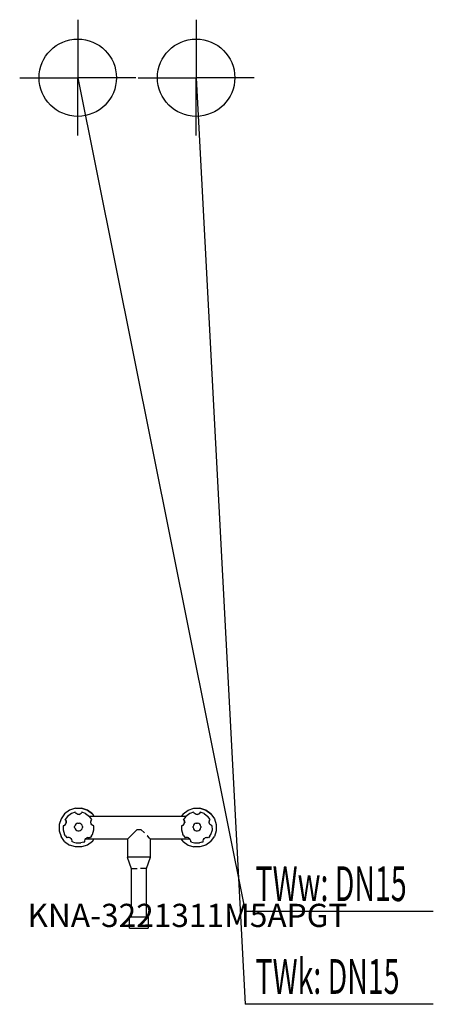
# Model space of a CAD drawing. Units: millimetres. Extents: x 0 to 535, y 0 to 1274.
import ezdxf

# ---------------------------------------------------------------- set-up
doc = ezdxf.new("R2010")
doc.units = ezdxf.units.MM
doc.header["$MEASUREMENT"] = 0
doc.linetypes.add('AUSGEZOGEN', pattern=[0, 0])
doc.layers.get('0').update_dxf_attribs({"color": 1, "linetype": 'AUSGEZOGEN', "true_color": 0xff0000})
doc.layers.add('200', color=7, linetype='AUSGEZOGEN')
for name, color, linetype, true_color in [('410', 4, 'AUSGEZOGEN', 0x00ffff), ('550', 2, 'AUSGEZOGEN', 0xffff00), ('WARMWASSER', 4, 'AUSGEZOGEN', 0x00ffff)]:
    doc.layers.add(name, color=color, linetype=linetype, true_color=true_color)
doc.styles.get("Standard").update_dxf_attribs({"font": 'TXT.SHX'})

# ---------------------------------------------------------------- blocks, each defined once
blk = doc.blocks.new('GER_BLOCK_00001')
at = {"layer": '200', "linetype": 'AUSGEZOGEN'}
for p, q in [((58.1, 246.4), (53.44, 239.99)), ((64.51, 251.06), (58.1, 246.4)), ((61.68, 243.03), (58.77, 239.02)), ((66.81, 246.75), (61.68, 243.03)), ((72.04, 253.5), (64.51, 251.06)), ((71.57, 248.3), (66.81, 246.75)), ((72.07, 247.61), (71.57, 248.3)), ((72.04, 253.5), (79.96, 253.5)), ((72.07, 247.61), (72.42, 247.13)), ((73.17, 246.59), (72.42, 247.13)), ((73.7, 246.2), (72.42, 247.13)), ((73.7, 246.2), (73.17, 246.59)), ((75.21, 245.71), (73.7, 246.2)), ((76.79, 245.71), (75.21, 245.71)), ((76.79, 245.71), (78.3, 246.2)), ((78.3, 246.2), (79.58, 247.13)), ((78.3, 246.2), (78.83, 246.59)), ((79.58, 247.13), (78.83, 246.59)), ((79.93, 247.61), (79.58, 247.13)), ((80.43, 248.3), (79.93, 247.61)), ((79.96, 253.5), (87.48, 251.06)), ((87.49, 251.05), (79.96, 253.5)), ((85.19, 246.75), (80.43, 248.3)), ((85.19, 246.75), (90.32, 243.03)), ((93.9, 246.4), (87.48, 251.06)), ((87.49, 251.05), (93.9, 246.4)), ((89.67, 243.5), (215.33, 243.5)), ((93.23, 239.02), (90.32, 243.03)), ((93.9, 246.4), (96.01, 243.5)), ((211.1, 246.4), (208.99, 243.5)), ((211.1, 246.4), (217.51, 251.06)), ((214.68, 243.03), (211.77, 239.02)), ((219.81, 246.75), (214.68, 243.03)), ((217.51, 251.06), (225.04, 253.5)), ((224.57, 248.3), (219.81, 246.75)), ((225.07, 247.61), (224.57, 248.3)), ((225.04, 253.5), (232.96, 253.5)), ((225.07, 247.61), (225.42, 247.13)), ((226.17, 246.59), (225.42, 247.13)), ((226.7, 246.2), (225.42, 247.13)), ((226.7, 246.2), (226.17, 246.59)), ((228.21, 245.71), (226.7, 246.2)), ((229.79, 245.71), (228.21, 245.71)), ((229.79, 245.71), (231.3, 246.2)), ((231.3, 246.2), (232.58, 247.13)), ((231.3, 246.2), (231.83, 246.59)), ((232.58, 247.13), (231.83, 246.59)), ((232.93, 247.61), (232.58, 247.13)), ((233.43, 248.3), (232.93, 247.61)), ((232.96, 253.5), (240.48, 251.06)), ((240.49, 251.05), (232.96, 253.5)), ((238.19, 246.75), (233.43, 248.3)), ((238.19, 246.75), (243.32, 243.03)), ((246.9, 246.4), (240.48, 251.06)), ((240.49, 251.05), (246.9, 246.4)), ((246.23, 239.02), (243.32, 243.03)), ((246.9, 246.4), (251.56, 239.99)), ((53.44, 239.99), (51, 232.46)), ((51, 232.46), (51, 224.54)), ((57.3, 231.2), (56, 230.68)), ((56, 230.68), (56, 225.54)), ((57.3, 231.2), (58.58, 232.13)), ((58.58, 232.13), (59.51, 233.41)), ((59.29, 238.31), (58.77, 239.02)), ((59.29, 238.31), (59.51, 238.01)), ((60, 236.5), (59.51, 238.01)), ((59.51, 238.01), (59.86, 236.93)), ((59.51, 233.41), (59.89, 234.58)), ((59.86, 236.93), (60, 236.5)), ((59.89, 234.58), (60, 234.92)), ((60, 234.92), (60, 236.5)), ((60, 236.5), (60.2, 234.89)), ((71.49, 231.6), (71, 230.09)), ((71, 228.51), (71, 230.09)), ((72.42, 232.88), (71.49, 231.6)), ((73.7, 233.81), (72.42, 232.88)), ((75.21, 234.3), (73.7, 233.81)), ((75.21, 234.3), (76.79, 234.3)), ((78.3, 233.81), (76.79, 234.3)), ((79.58, 232.88), (78.3, 233.81)), ((80.51, 231.6), (79.58, 232.88)), ((81, 230.09), (80.51, 231.6)), ((81, 230.09), (81, 228.51)), ((92.49, 238.01), (92, 236.5)), ((92, 236.5), (92.14, 236.93)), ((92, 234.92), (92, 236.5)), ((92.11, 234.58), (92, 234.92)), ((92.49, 233.41), (92.11, 234.58)), ((92.14, 236.93), (92.49, 238.01)), ((92.49, 238.01), (92.71, 238.31)), ((93.42, 232.13), (92.49, 233.41)), ((92.71, 238.31), (93.23, 239.02)), ((94.7, 231.2), (93.42, 232.13)), ((95.85, 230.83), (94.7, 231.2)), ((96, 225.54), (95.85, 230.83)), ((210.3, 231.2), (209, 230.68)), ((209, 230.68), (209, 225.54)), ((210.3, 231.2), (211.58, 232.13)), ((211.58, 232.13), (212.51, 233.41)), ((212.29, 238.31), (211.77, 239.02)), ((212.29, 238.31), (212.51, 238.01)), ((213, 236.5), (212.51, 238.01)), ((212.51, 238.01), (212.86, 236.93)), ((212.51, 233.41), (212.89, 234.58)), ((212.86, 236.93), (213, 236.5)), ((212.89, 234.58), (213, 234.92)), ((213, 234.92), (213, 236.5)), ((213, 236.5), (213.2, 234.89)), ((224.49, 231.6), (224, 230.09)), ((224, 228.51), (224, 230.09)), ((225.42, 232.88), (224.49, 231.6)), ((226.7, 233.81), (225.42, 232.88)), ((228.21, 234.3), (226.7, 233.81)), ((228.21, 234.3), (229.79, 234.3)), ((231.3, 233.81), (229.79, 234.3)), ((232.58, 232.88), (231.3, 233.81)), ((233.51, 231.6), (232.58, 232.88)), ((234, 230.09), (233.51, 231.6)), ((234, 230.09), (234, 228.51)), ((245.49, 238.01), (245, 236.5)), ((245, 236.5), (245.14, 236.93)), ((245, 234.92), (245, 236.5)), ((245.11, 234.58), (245, 234.92)), ((245.49, 233.41), (245.11, 234.58)), ((245.14, 236.93), (245.49, 238.01)), ((245.49, 238.01), (245.71, 238.31)), ((246.42, 232.13), (245.49, 233.41)), ((245.71, 238.31), (246.23, 239.02)), ((247.7, 231.2), (246.42, 232.13)), ((248.85, 230.83), (247.7, 231.2)), ((249, 225.54), (248.85, 230.83)), ((251.56, 239.99), (254, 232.46)), ((254, 232.46), (254, 224.54)), ((51, 224.54), (53.44, 217.01)), ((58.1, 210.6), (53.44, 217.01)), ((56, 225.54), (57.96, 219.52)), ((59.22, 217.78), (57.96, 219.52)), ((59.22, 217.78), (61.01, 215.32)), ((71, 228.51), (71.49, 227)), ((71.49, 227), (72.42, 225.72)), ((72.42, 225.72), (73.7, 224.79)), ((73.7, 224.79), (75.21, 224.3)), ((75.21, 224.3), (76.79, 224.3)), ((76.79, 224.3), (78.3, 224.79)), ((78.3, 224.79), (79.58, 225.72)), ((79.58, 225.72), (80.51, 227)), ((80.51, 227), (81, 228.51)), ((92.78, 217.78), (90.99, 215.32)), ((92.78, 217.78), (94.04, 219.52)), ((94.04, 219.52), (96, 225.54)), ((143.5, 217.76), (140.71, 214.97)), ((147.35, 221.61), (143.5, 217.76)), ((147.35, 221.61), (151.86, 226.12)), ((151.86, 226.12), (156.62, 226.12)), ((161.13, 221.61), (156.62, 226.12)), ((164.98, 217.76), (164.79, 217.95)), ((167.77, 214.97), (164.98, 217.76)), ((209, 225.54), (210.96, 219.52)), ((212.22, 217.78), (210.96, 219.52)), ((212.22, 217.78), (214.01, 215.32)), ((224, 228.51), (224.49, 227)), ((224.49, 227), (225.42, 225.72)), ((225.42, 225.72), (226.7, 224.79)), ((226.7, 224.79), (228.21, 224.3)), ((228.21, 224.3), (229.79, 224.3)), ((229.79, 224.3), (231.3, 224.79)), ((231.3, 224.79), (232.58, 225.72)), ((232.58, 225.72), (233.51, 227)), ((233.51, 227), (234, 228.51)), ((245.78, 217.78), (243.99, 215.32)), ((245.78, 217.78), (247.04, 219.52)), ((246.9, 210.6), (251.56, 217.02)), ((246.9, 210.6), (251.55, 217.01)), ((247.04, 219.52), (249, 225.54)), ((254, 224.54), (251.55, 217.01)), ((254, 224.54), (251.56, 217.02)), ((58.1, 210.6), (64.51, 205.94)), ((62.21, 215.71), (61.01, 215.32)), ((63.79, 215.71), (62.21, 215.71)), ((65.3, 215.22), (63.79, 215.71)), ((72.04, 203.5), (64.51, 205.94)), ((65.3, 215.22), (66.58, 214.29)), ((67.51, 213.01), (66.58, 214.29)), ((68, 211.5), (67.51, 213.01)), ((68, 210.28), (68, 211.5)), ((69.53, 209.78), (68, 210.28)), ((69.53, 209.78), (72.83, 208.71)), ((72.83, 208.71), (79.17, 208.71)), ((82.47, 209.78), (79.17, 208.71)), ((87.49, 205.94), (79.96, 203.5)), ((82.47, 209.78), (84, 210.28)), ((84, 211.5), (84.49, 213.01)), ((84, 210.28), (84, 211.5)), ((84.49, 213.01), (85.42, 214.29)), ((139.24, 213.5), (84.85, 213.5)), ((85.42, 214.29), (86.7, 215.22)), ((88.21, 215.71), (86.7, 215.22)), ((93.9, 210.6), (87.49, 205.94)), ((88.21, 215.71), (89.79, 215.71)), ((90.99, 215.32), (89.79, 215.71)), ((93.9, 210.6), (96.01, 213.5)), ((93.9, 210.6), (96, 213.5)), ((140.71, 214.97), (139.24, 213.5)), ((139.24, 213.5), (139.24, 190.5)), ((169.24, 213.5), (167.77, 214.97)), ((220.15, 213.5), (169.24, 213.5)), ((169.24, 190.5), (169.24, 213.5)), ((211.1, 210.6), (208.99, 213.5)), ((211.1, 210.6), (217.51, 205.94)), ((215.21, 215.71), (214.01, 215.32)), ((216.79, 215.71), (215.21, 215.71)), ((218.3, 215.22), (216.79, 215.71)), ((217.51, 205.94), (225.04, 203.5)), ((218.3, 215.22), (219.58, 214.29)), ((220.51, 213.01), (219.58, 214.29)), ((221, 211.5), (220.51, 213.01)), ((221, 210.28), (221, 211.5)), ((222.53, 209.78), (221, 210.28)), ((222.53, 209.78), (225.83, 208.71)), ((225.83, 208.71), (232.17, 208.71)), ((235.47, 209.78), (232.17, 208.71)), ((240.49, 205.94), (232.96, 203.5)), ((235.47, 209.78), (237, 210.28)), ((237, 211.5), (237.49, 213.01)), ((237, 210.28), (237, 211.5)), ((237.49, 213.01), (238.42, 214.29)), ((238.42, 214.29), (239.7, 215.22)), ((241.21, 215.71), (239.7, 215.22)), ((246.9, 210.6), (240.49, 205.94)), ((241.21, 215.71), (242.79, 215.71)), ((243.99, 215.32), (242.79, 215.71)), ((79.96, 203.5), (72.04, 203.5)), ((232.96, 203.5), (225.04, 203.5)), ((139, 190.5), (144.1, 175.5)), ((169.24, 190.5), (139, 190.5)), ((163.9, 175.5), (169, 190.5)), ((144, 175.5), (151.94, 175.5)), ((144, 175.5), (144, 112.5)), ((164, 175.5), (156.06, 175.5)), ((164, 112.5), (164, 175.5)), ((142, 98.5), (142, 112.5)), ((166, 112.5), (142, 112.5)), ((166, 112.5), (166, 98.5)), ((142, 98.5), (166, 98.5))]:
    blk.add_line(p, q, dxfattribs=at)
blk.add_attdef('', (0, 0), '', height=1)
blk = doc.blocks.new('INST_BLOCK_00001')
at = {"layer": '410', "linetype": 'AUSGEZOGEN'}
for p in [(228, 1273.5), (153, 1198.5), (303, 1198.5), (228, 1123.5)]:
    blk.add_line(p, (228, 1198.5), dxfattribs=at)
blk.add_circle((228, 1198.5), 50, dxfattribs=at)
blk.add_attdef('', (0, 0), '', height=1)
blk = doc.blocks.new('INST_BLOCK_00002')
at = {"layer": 'WARMWASSER', "linetype": 'AUSGEZOGEN'}
for p in [(75, 1273.5), (0, 1198.5), (150, 1198.5), (75, 1123.5)]:
    blk.add_line(p, (75, 1198.5), dxfattribs=at)
blk.add_circle((75, 1198.5), 50, dxfattribs=at)
blk.add_attdef('', (0, 0), '', height=1)

msp = doc.modelspace()

# ---------------------------------------------------------------- linework, layer by layer
at = {"layer": '410', "linetype": 'AUSGEZOGEN'}
for p in [(228, 1198.5), (534.51, 0)]:
    msp.add_line(p, (291.25, 0), dxfattribs=at)
at = {"layer": 'WARMWASSER', "linetype": 'AUSGEZOGEN'}
for p in [(75, 1198.5), (534.51, 120)]:
    msp.add_line(p, (291.25, 120), dxfattribs=at)

# ---------------------------------------------------------------- block references
at = {"layer": '200'}
msp.add_blockref('GER_BLOCK_00001', (0, 0), dxfattribs=at)
at = {"layer": '410'}
msp.add_blockref('INST_BLOCK_00001', (0, 0), dxfattribs=at)
at = {"layer": 'WARMWASSER'}
msp.add_blockref('INST_BLOCK_00002', (0, 0), dxfattribs=at)

# ---------------------------------------------------------------- texts
at = {"layer": '410', "width": 0.6}
msp.add_text('TWk: DN15', height=45, dxfattribs=at).set_placement((304.75, 13.5))
at = {"layer": '550', "flags": 1}
msp.add_attdef('KNA-3221311M5APGT', (10, 100), '', height=30, dxfattribs=at)
at = {"layer": 'WARMWASSER', "width": 0.6}
msp.add_text('TWw: DN15', height=45, dxfattribs=at).set_placement((304.75, 133.5))

doc.saveas('drawing.dxf')
